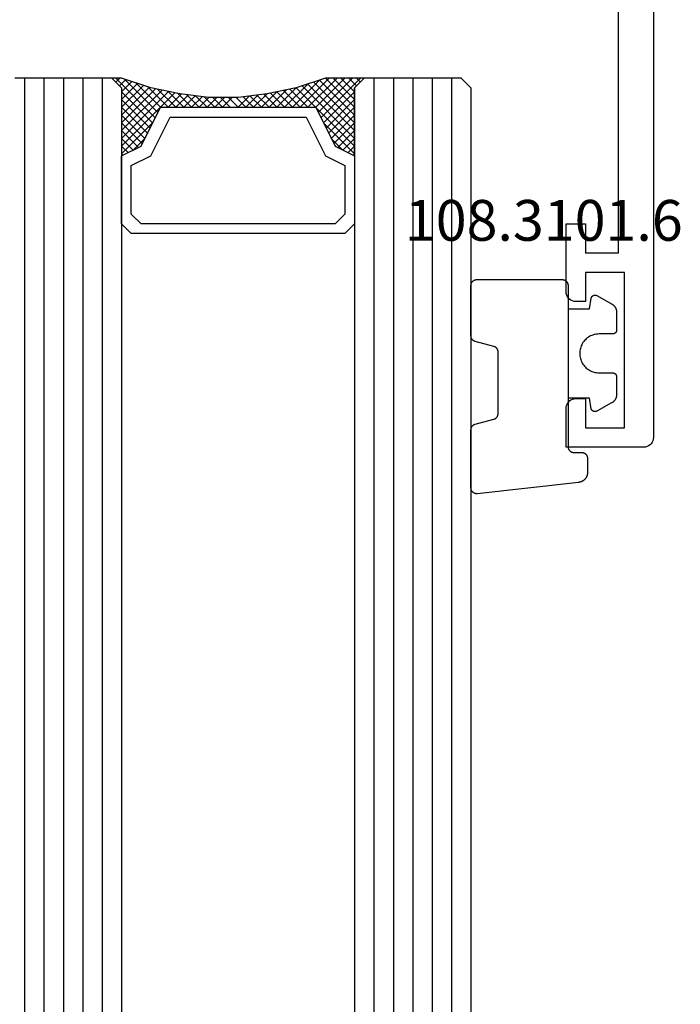
# Model space of a CAD drawing. Units: millimetres. Extents: x -12 to 5165, y -3224 to -50.
# Drawn here: x 4814 to 4848, y -705 to -654 of the extents above; entities that cross this region are included whole.
import ezdxf
from ezdxf.enums import TextEntityAlignment as Align

# ---------------------------------------------------------------- set-up
doc = ezdxf.new("R2010")
doc.units = ezdxf.units.MM
for name, color, linetype in [('CrossSectionsGlass', 4, 'Continuous'), ('CrossSectionsGums', 1, 'Continuous'), ('CrossSectionsProfils', 7, 'Continuous'), ('CrossSectionsTexts', 3, 'Continuous')]:
    doc.layers.add(name, color=color, linetype=linetype)
doc.styles.get("Standard").update_dxf_attribs({"font": 'complex.shx', "height": 60})

# ---------------------------------------------------------------- blocks, each defined once
blk = doc.blocks.new('18_24078_X', base_point=(2325.09, 1362.211))
at = {"layer": 'CrossSectionsProfils'}
for p, q in [((2405.29, 1366.711), (2405.29, 1365.711)), ((2408.79, 1366.711), (2405.29, 1366.711)), ((2408.877, 1366.703), (2408.79, 1366.711)), ((2408.961, 1366.681), (2408.877, 1366.703)), ((2409.04, 1366.644), (2408.961, 1366.681)), ((2409.111, 1366.594), (2409.04, 1366.644)), ((2409.173, 1366.532), (2409.111, 1366.594)), ((2409.223, 1366.461), (2409.173, 1366.532)), ((2409.26, 1366.382), (2409.223, 1366.461)), ((2414.357, 1366.461), (2414.32, 1366.382)), ((2414.407, 1366.532), (2414.357, 1366.461)), ((2414.468, 1366.594), (2414.407, 1366.532)), ((2414.54, 1366.644), (2414.468, 1366.594)), ((2414.619, 1366.681), (2414.54, 1366.644)), ((2414.703, 1366.703), (2414.619, 1366.681)), ((2414.79, 1366.711), (2414.703, 1366.703)), ((2416.79, 1366.711), (2414.79, 1366.711)), ((2416.79, 1362.711), (2416.79, 1366.711)), ((2409.282, 1366.298), (2409.26, 1366.382)), ((2409.29, 1366.211), (2409.282, 1366.298)), ((2409.29, 1365.711), (2409.29, 1366.211)), ((2414.297, 1366.298), (2414.29, 1366.211)), ((2414.29, 1366.211), (2414.29, 1365.711)), ((2414.32, 1366.382), (2414.297, 1366.298)), ((2405.29, 1365.711), (2406.79, 1365.711)), ((2406.79, 1365.711), (2406.79, 1364.011)), ((2407.79, 1365.711), (2409.29, 1365.711)), ((2407.79, 1363.711), (2407.79, 1365.711)), ((2414.29, 1365.711), (2415.79, 1365.711)), ((2415.79, 1365.711), (2415.79, 1363.711)), ((2406.79, 1364.011), (2387.29, 1364.011)), ((2415.79, 1363.711), (2407.79, 1363.711)), ((2416.611, 1362.328), (2416.673, 1362.389)), ((2416.673, 1362.389), (2416.723, 1362.461)), ((2416.723, 1362.461), (2416.76, 1362.54)), ((2416.76, 1362.54), (2416.782, 1362.624)), ((2416.782, 1362.624), (2416.79, 1362.711)), ((2351.09, 1362.211), (2416.29, 1362.211)), ((2416.29, 1362.211), (2416.377, 1362.218)), ((2416.377, 1362.218), (2416.461, 1362.241)), ((2416.461, 1362.241), (2416.54, 1362.278)), ((2416.54, 1362.278), (2416.611, 1362.328))]:
    blk.add_line(p, q, dxfattribs=at)
blk = doc.blocks.new('108_3101_6_TEXT_3', base_point=(-4.4, -676.6))
at = {"layer": 'CrossSectionsTexts'}
blk.add_text('108.3101.6', height=2.1, dxfattribs=at).set_placement((-5.65, -665.671), align=Align.CENTER)
blk = doc.blocks.new('108_3101_6', base_point=(2474.62, 645.667))
at = {"layer": 'CrossSectionsGums', "color": 252, "true_color": 0x848484, "flags": 128}
for points in [[(2479.62, 637.038), (2479.62, 637.029), (2479.619, 637.019), (2479.618, 637.009), (2479.617, 636.999), (2479.616, 636.99), (2479.614, 636.98), (2479.612, 636.97), (2479.61, 636.961), (2479.607, 636.951), (2479.604, 636.942), (2479.601, 636.933), (2479.597, 636.924), (2479.593, 636.915), (2479.589, 636.906), (2479.584, 636.897), (2479.58, 636.888), (2479.575, 636.88), (2479.569, 636.872), (2479.564, 636.864), (2479.558, 636.856), (2479.552, 636.848), (2479.545, 636.841), (2479.539, 636.833), (2479.532, 636.826), (2479.525, 636.82), (2479.518, 636.813), (2479.51, 636.807), (2479.502, 636.8), (2479.495, 636.795), (2479.486, 636.789), (2479.478, 636.784), (2479.47, 636.779), (2479.461, 636.774), (2479.452, 636.769), (2479.444, 636.765), (2479.435, 636.761), (2479.425, 636.758), (2479.416, 636.754), (2479.407, 636.751), (2479.397, 636.749), (2479.388, 636.746), (2479.378, 636.744), (2479.369, 636.742), (2479.359, 636.741), (2479.349, 636.74), (2479.339, 636.739), (2479.33, 636.739), (2479.32, 636.738), (2479.32, 636.738), (2474.92, 636.738), (2474.91, 636.739), (2474.9, 636.739), (2474.89, 636.74), (2474.881, 636.741), (2474.871, 636.742), (2474.861, 636.744), (2474.852, 636.746), (2474.842, 636.749), (2474.833, 636.751), (2474.823, 636.754), (2474.814, 636.758), (2474.805, 636.761), (2474.796, 636.765), (2474.787, 636.769), (2474.778, 636.774), (2474.77, 636.779), (2474.761, 636.784), (2474.753, 636.789), (2474.745, 636.795), (2474.737, 636.8), (2474.729, 636.807), (2474.722, 636.813), (2474.715, 636.82), (2474.708, 636.826), (2474.701, 636.833), (2474.694, 636.841), (2474.688, 636.848), (2474.682, 636.856), (2474.676, 636.864), (2474.67, 636.872), (2474.665, 636.88), (2474.66, 636.888), (2474.655, 636.897), (2474.651, 636.906), (2474.647, 636.915), (2474.643, 636.924), (2474.639, 636.933), (2474.636, 636.942), (2474.633, 636.951), (2474.63, 636.961), (2474.628, 636.97), (2474.626, 636.98), (2474.624, 636.99), (2474.622, 636.999), (2474.621, 637.009), (2474.62, 637.019), (2474.62, 637.029), (2474.62, 637.038), (2474.62, 637.038), (2474.62, 645.338), (2474.62, 645.348), (2474.619, 645.358), (2474.618, 645.368), (2474.617, 645.378), (2474.616, 645.387), (2474.614, 645.397), (2474.612, 645.407), (2474.61, 645.416), (2474.607, 645.426), (2474.604, 645.435), (2474.601, 645.444), (2474.597, 645.453), (2474.593, 645.462), (2474.589, 645.471), (2474.584, 645.48), (2474.58, 645.488), (2474.575, 645.497), (2474.569, 645.505), (2474.564, 645.513), (2474.558, 645.521), (2474.552, 645.529), (2474.545, 645.536), (2474.539, 645.544), (2474.532, 645.551), (2474.525, 645.557), (2474.518, 645.564), (2474.51, 645.57), (2474.502, 645.576), (2474.495, 645.582), (2474.486, 645.588), (2474.478, 645.593), (2474.47, 645.598), (2474.461, 645.603), (2474.452, 645.608), (2474.444, 645.612), (2474.435, 645.616), (2474.425, 645.619), (2474.416, 645.623), (2474.407, 645.626), (2474.397, 645.628), (2474.388, 645.631), (2474.378, 645.633), (2474.369, 645.634), (2474.359, 645.636), (2474.349, 645.637), (2474.339, 645.638), (2474.33, 645.638), (2474.32, 645.638), (2474.32, 645.638), (2473.92, 645.638), (2473.91, 645.639), (2473.9, 645.639), (2473.89, 645.64), (2473.881, 645.641), (2473.871, 645.642), (2473.861, 645.644), (2473.852, 645.646), (2473.842, 645.649), (2473.833, 645.651), (2473.823, 645.654), (2473.814, 645.658), (2473.805, 645.661), (2473.796, 645.665), (2473.787, 645.669), (2473.778, 645.674), (2473.77, 645.679), (2473.761, 645.684), (2473.753, 645.689), (2473.745, 645.695), (2473.737, 645.7), (2473.729, 645.707), (2473.722, 645.713), (2473.715, 645.72), (2473.708, 645.726), (2473.701, 645.733), (2473.694, 645.741), (2473.688, 645.748), (2473.682, 645.756), (2473.676, 645.764), (2473.67, 645.772), (2473.665, 645.78), (2473.66, 645.788), (2473.655, 645.797), (2473.651, 645.806), (2473.647, 645.815), (2473.643, 645.824), (2473.639, 645.833), (2473.636, 645.842), (2473.633, 645.851), (2473.63, 645.861), (2473.628, 645.87), (2473.626, 645.88), (2473.624, 645.89), (2473.622, 645.899), (2473.621, 645.909), (2473.62, 645.919), (2473.62, 645.929), (2473.62, 645.938), (2473.62, 645.938), (2473.62, 646.68), (2473.62, 646.696), (2473.621, 646.711), (2473.622, 646.727), (2473.624, 646.742), (2473.626, 646.757), (2473.628, 646.773), (2473.631, 646.788), (2473.635, 646.803), (2473.639, 646.818), (2473.643, 646.832), (2473.648, 646.847), (2473.654, 646.862), (2473.66, 646.876), (2473.666, 646.89), (2473.673, 646.904), (2473.68, 646.918), (2473.687, 646.931), (2473.695, 646.944), (2473.704, 646.957), (2473.712, 646.97), (2473.721, 646.983), (2473.731, 646.995), (2473.741, 647.007), (2473.751, 647.018), (2473.762, 647.029), (2473.773, 647.04), (2473.784, 647.051), (2473.796, 647.061), (2473.808, 647.071), (2473.82, 647.08), (2473.832, 647.089), (2473.845, 647.098), (2473.858, 647.106), (2473.871, 647.114), (2473.885, 647.122), (2473.899, 647.129), (2473.913, 647.135), (2473.927, 647.142), (2473.941, 647.147), (2473.956, 647.153), (2473.97, 647.157), (2473.985, 647.162), (2474, 647.166), (2474.015, 647.169), (2474.03, 647.172), (2474.046, 647.175), (2474.061, 647.177), (2474.076, 647.178), (2474.076, 647.178), (2479.294, 647.766), (2479.304, 647.767), (2479.314, 647.767), (2479.325, 647.767), (2479.335, 647.767), (2479.345, 647.766), (2479.356, 647.765), (2479.366, 647.764), (2479.376, 647.762), (2479.386, 647.76), (2479.396, 647.757), (2479.406, 647.755), (2479.416, 647.751), (2479.426, 647.748), (2479.436, 647.744), (2479.445, 647.74), (2479.454, 647.735), (2479.464, 647.731), (2479.473, 647.725), (2479.481, 647.72), (2479.49, 647.714), (2479.498, 647.708), (2479.507, 647.702), (2479.515, 647.695), (2479.522, 647.688), (2479.53, 647.681), (2479.537, 647.674), (2479.544, 647.666), (2479.551, 647.658), (2479.557, 647.65), (2479.564, 647.642), (2479.57, 647.633), (2479.575, 647.625), (2479.58, 647.616), (2479.585, 647.607), (2479.59, 647.597), (2479.594, 647.588), (2479.598, 647.579), (2479.602, 647.569), (2479.605, 647.559), (2479.608, 647.549), (2479.611, 647.539), (2479.613, 647.529), (2479.615, 647.519), (2479.617, 647.509), (2479.618, 647.498), (2479.619, 647.488), (2479.62, 647.478), (2479.62, 647.467), (2479.62, 647.467), (2479.62, 644.469), (2479.62, 644.461), (2479.619, 644.452), (2479.619, 644.444), (2479.618, 644.436), (2479.617, 644.428), (2479.616, 644.42), (2479.614, 644.412), (2479.613, 644.404), (2479.611, 644.396), (2479.609, 644.388), (2479.606, 644.38), (2479.604, 644.372), (2479.601, 644.365), (2479.598, 644.357), (2479.595, 644.349), (2479.592, 644.342), (2479.588, 644.335), (2479.584, 644.327), (2479.58, 644.32), (2479.576, 644.313), (2479.572, 644.306), (2479.567, 644.299), (2479.563, 644.293), (2479.558, 644.286), (2479.553, 644.28), (2479.547, 644.273), (2479.542, 644.267), (2479.536, 644.261), (2479.531, 644.255), (2479.525, 644.25), (2479.519, 644.244), (2479.513, 644.239), (2479.506, 644.234), (2479.5, 644.229), (2479.493, 644.224), (2479.486, 644.219), (2479.48, 644.215), (2479.473, 644.211), (2479.466, 644.206), (2479.458, 644.203), (2479.451, 644.199), (2479.444, 644.195), (2479.436, 644.192), (2479.429, 644.189), (2479.421, 644.186), (2479.413, 644.184), (2479.405, 644.181), (2479.397, 644.179), (2479.397, 644.179), (2478.442, 643.923), (2478.434, 643.921), (2478.426, 643.918), (2478.419, 643.916), (2478.411, 643.913), (2478.403, 643.91), (2478.396, 643.906), (2478.389, 643.903), (2478.381, 643.899), (2478.374, 643.895), (2478.367, 643.891), (2478.36, 643.887), (2478.353, 643.883), (2478.346, 643.878), (2478.34, 643.873), (2478.333, 643.868), (2478.327, 643.863), (2478.321, 643.858), (2478.315, 643.852), (2478.309, 643.846), (2478.303, 643.841), (2478.297, 643.835), (2478.292, 643.828), (2478.287, 643.822), (2478.282, 643.816), (2478.277, 643.809), (2478.272, 643.803), (2478.268, 643.796), (2478.263, 643.789), (2478.259, 643.782), (2478.255, 643.775), (2478.251, 643.767), (2478.248, 643.76), (2478.245, 643.752), (2478.241, 643.745), (2478.238, 643.737), (2478.236, 643.73), (2478.233, 643.722), (2478.231, 643.714), (2478.229, 643.706), (2478.227, 643.698), (2478.225, 643.69), (2478.224, 643.682), (2478.223, 643.674), (2478.222, 643.666), (2478.221, 643.658), (2478.22, 643.65), (2478.22, 643.641), (2478.22, 643.633), (2478.22, 643.633), (2478.22, 640.473), (2478.22, 640.464), (2478.22, 640.456), (2478.221, 640.448), (2478.222, 640.44), (2478.223, 640.432), (2478.224, 640.424), (2478.225, 640.416), (2478.227, 640.408), (2478.229, 640.4), (2478.231, 640.392), (2478.233, 640.384), (2478.236, 640.376), (2478.238, 640.368), (2478.241, 640.361), (2478.245, 640.353), (2478.248, 640.346), (2478.251, 640.338), (2478.255, 640.331), (2478.259, 640.324), (2478.263, 640.317), (2478.268, 640.31), (2478.272, 640.303), (2478.277, 640.297), (2478.282, 640.29), (2478.287, 640.284), (2478.292, 640.277), (2478.297, 640.271), (2478.303, 640.265), (2478.309, 640.259), (2478.315, 640.254), (2478.321, 640.248), (2478.327, 640.243), (2478.333, 640.238), (2478.34, 640.233), (2478.346, 640.228), (2478.353, 640.223), (2478.36, 640.219), (2478.367, 640.214), (2478.374, 640.21), (2478.381, 640.206), (2478.389, 640.203), (2478.396, 640.199), (2478.403, 640.196), (2478.411, 640.193), (2478.419, 640.19), (2478.426, 640.187), (2478.434, 640.185), (2478.442, 640.183), (2478.442, 640.183), (2479.397, 639.927), (2479.405, 639.925), (2479.413, 639.922), (2479.421, 639.92), (2479.429, 639.917), (2479.436, 639.914), (2479.444, 639.91), (2479.451, 639.907), (2479.458, 639.903), (2479.466, 639.899), (2479.473, 639.895), (2479.48, 639.891), (2479.486, 639.887), (2479.493, 639.882), (2479.5, 639.877), (2479.506, 639.872), (2479.513, 639.867), (2479.519, 639.862), (2479.525, 639.856), (2479.531, 639.85), (2479.536, 639.845), (2479.542, 639.839), (2479.547, 639.832), (2479.553, 639.826), (2479.558, 639.82), (2479.563, 639.813), (2479.567, 639.806), (2479.572, 639.8), (2479.576, 639.793), (2479.58, 639.786), (2479.584, 639.778), (2479.588, 639.771), (2479.592, 639.764), (2479.595, 639.756), (2479.598, 639.749), (2479.601, 639.741), (2479.604, 639.733), (2479.606, 639.726), (2479.609, 639.718), (2479.611, 639.71), (2479.613, 639.702), (2479.614, 639.694), (2479.616, 639.686), (2479.617, 639.678), (2479.618, 639.67), (2479.619, 639.662), (2479.619, 639.653), (2479.62, 639.645), (2479.62, 639.637), (2479.62, 639.637), (2479.62, 637.038)], [(2474.62, 638.238), (2473.52, 638.238), (2473.426, 637.687), (2473.423, 637.679), (2473.421, 637.672), (2473.418, 637.665), (2473.416, 637.658), (2473.412, 637.651), (2473.409, 637.645), (2473.405, 637.638), (2473.401, 637.632), (2473.397, 637.625), (2473.393, 637.619), (2473.388, 637.613), (2473.383, 637.607), (2473.378, 637.602), (2473.373, 637.596), (2473.367, 637.591), (2473.362, 637.586), (2473.356, 637.581), (2473.35, 637.577), (2473.344, 637.572), (2473.337, 637.568), (2473.331, 637.564), (2473.324, 637.561), (2473.317, 637.557), (2473.31, 637.554), (2473.303, 637.552), (2473.296, 637.549), (2473.289, 637.547), (2473.282, 637.545), (2473.274, 637.543), (2473.267, 637.542), (2473.26, 637.54), (2473.252, 637.539), (2473.244, 637.539), (2473.237, 637.539), (2473.229, 637.539), (2473.222, 637.539), (2473.214, 637.539), (2473.207, 637.54), (2473.199, 637.541), (2473.192, 637.543), (2473.184, 637.544), (2473.177, 637.546), (2473.17, 637.548), (2473.163, 637.551), (2473.156, 637.554), (2473.149, 637.557), (2473.142, 637.56), (2473.135, 637.564), (2473.135, 637.564), (2472.377, 637.985), (2472.367, 637.99), (2472.358, 637.996), (2472.349, 638.002), (2472.339, 638.008), (2472.33, 638.014), (2472.321, 638.021), (2472.312, 638.027), (2472.304, 638.034), (2472.295, 638.041), (2472.287, 638.049), (2472.279, 638.056), (2472.271, 638.064), (2472.263, 638.072), (2472.255, 638.08), (2472.248, 638.088), (2472.24, 638.096), (2472.233, 638.105), (2472.226, 638.113), (2472.22, 638.122), (2472.213, 638.131), (2472.207, 638.14), (2472.201, 638.149), (2472.195, 638.159), (2472.189, 638.168), (2472.183, 638.178), (2472.178, 638.187), (2472.173, 638.197), (2472.168, 638.207), (2472.163, 638.217), (2472.159, 638.227), (2472.155, 638.238), (2472.151, 638.248), (2472.147, 638.259), (2472.144, 638.269), (2472.14, 638.28), (2472.137, 638.29), (2472.135, 638.301), (2472.132, 638.312), (2472.13, 638.323), (2472.128, 638.334), (2472.126, 638.344), (2472.124, 638.355), (2472.123, 638.366), (2472.122, 638.377), (2472.121, 638.389), (2472.12, 638.4), (2472.12, 638.411), (2472.12, 638.422), (2472.12, 638.422), (2472.12, 639.338), (2472.12, 639.345), (2472.12, 639.352), (2472.121, 639.358), (2472.121, 639.365), (2472.122, 639.371), (2472.124, 639.378), (2472.125, 639.384), (2472.127, 639.39), (2472.128, 639.397), (2472.13, 639.403), (2472.133, 639.409), (2472.135, 639.415), (2472.138, 639.421), (2472.14, 639.427), (2472.143, 639.433), (2472.147, 639.438), (2472.15, 639.444), (2472.153, 639.45), (2472.157, 639.455), (2472.161, 639.46), (2472.165, 639.465), (2472.169, 639.47), (2472.174, 639.475), (2472.178, 639.48), (2472.183, 639.484), (2472.188, 639.489), (2472.193, 639.493), (2472.198, 639.497), (2472.203, 639.501), (2472.209, 639.505), (2472.214, 639.508), (2472.22, 639.512), (2472.226, 639.515), (2472.231, 639.518), (2472.237, 639.521), (2472.243, 639.523), (2472.249, 639.526), (2472.255, 639.528), (2472.262, 639.53), (2472.268, 639.532), (2472.274, 639.533), (2472.281, 639.535), (2472.287, 639.536), (2472.294, 639.537), (2472.3, 639.538), (2472.307, 639.538), (2472.313, 639.538), (2472.32, 639.538), (2472.32, 639.538), (2473.02, 639.538), (2473.085, 639.541), (2473.15, 639.547), (2473.215, 639.558), (2473.279, 639.573), (2473.341, 639.592), (2473.402, 639.615), (2473.462, 639.642), (2473.52, 639.672), (2473.575, 639.707), (2473.629, 639.745), (2473.679, 639.787), (2473.727, 639.831), (2473.772, 639.879), (2473.813, 639.93), (2473.851, 639.983), (2473.886, 640.038), (2473.917, 640.096), (2473.944, 640.156), (2473.967, 640.217), (2473.986, 640.28), (2474.001, 640.343), (2474.011, 640.408), (2474.018, 640.473), (2474.02, 640.538), (2474.018, 640.604), (2474.011, 640.669), (2474.001, 640.734), (2473.986, 640.797), (2473.967, 640.86), (2473.944, 640.921), (2473.917, 640.981), (2473.886, 641.038), (2473.851, 641.094), (2473.813, 641.147), (2473.772, 641.198), (2473.727, 641.246), (2473.679, 641.29), (2473.629, 641.332), (2473.575, 641.37), (2473.52, 641.405), (2473.462, 641.435), (2473.402, 641.462), (2473.341, 641.485), (2473.279, 641.504), (2473.215, 641.519), (2473.15, 641.53), (2473.085, 641.536), (2473.02, 641.538), (2473.02, 641.538), (2472.32, 641.538), (2472.313, 641.539), (2472.307, 641.539), (2472.3, 641.539), (2472.294, 641.54), (2472.287, 641.541), (2472.281, 641.542), (2472.274, 641.544), (2472.268, 641.545), (2472.262, 641.547), (2472.255, 641.549), (2472.249, 641.551), (2472.243, 641.554), (2472.237, 641.556), (2472.231, 641.559), (2472.226, 641.562), (2472.22, 641.565), (2472.214, 641.569), (2472.209, 641.572), (2472.203, 641.576), (2472.198, 641.58), (2472.193, 641.584), (2472.188, 641.588), (2472.183, 641.593), (2472.178, 641.597), (2472.174, 641.602), (2472.169, 641.607), (2472.165, 641.612), (2472.161, 641.617), (2472.157, 641.622), (2472.153, 641.627), (2472.15, 641.633), (2472.147, 641.638), (2472.143, 641.644), (2472.14, 641.65), (2472.138, 641.656), (2472.135, 641.662), (2472.133, 641.668), (2472.13, 641.674), (2472.128, 641.68), (2472.127, 641.687), (2472.125, 641.693), (2472.124, 641.699), (2472.122, 641.706), (2472.121, 641.712), (2472.121, 641.719), (2472.12, 641.725), (2472.12, 641.732), (2472.12, 641.738), (2472.12, 641.738), (2472.12, 642.655), (2472.12, 642.666), (2472.12, 642.677), (2472.121, 642.688), (2472.122, 642.7), (2472.123, 642.711), (2472.124, 642.722), (2472.126, 642.733), (2472.128, 642.743), (2472.13, 642.754), (2472.132, 642.765), (2472.135, 642.776), (2472.137, 642.787), (2472.14, 642.797), (2472.144, 642.808), (2472.147, 642.818), (2472.151, 642.829), (2472.155, 642.839), (2472.159, 642.849), (2472.163, 642.86), (2472.168, 642.87), (2472.173, 642.88), (2472.178, 642.89), (2472.183, 642.899), (2472.189, 642.909), (2472.195, 642.918), (2472.201, 642.928), (2472.207, 642.937), (2472.213, 642.946), (2472.22, 642.955), (2472.226, 642.964), (2472.233, 642.972), (2472.24, 642.981), (2472.248, 642.989), (2472.255, 642.997), (2472.263, 643.005), (2472.271, 643.013), (2472.279, 643.021), (2472.287, 643.028), (2472.295, 643.036), (2472.304, 643.043), (2472.312, 643.05), (2472.321, 643.056), (2472.33, 643.063), (2472.339, 643.069), (2472.349, 643.075), (2472.358, 643.081), (2472.367, 643.087), (2472.377, 643.092), (2472.377, 643.092), (2473.135, 643.513), (2473.142, 643.517), (2473.149, 643.52), (2473.156, 643.523), (2473.163, 643.526), (2473.17, 643.528), (2473.177, 643.531), (2473.184, 643.533), (2473.192, 643.534), (2473.199, 643.536), (2473.207, 643.537), (2473.214, 643.538), (2473.222, 643.538), (2473.229, 643.538), (2473.237, 643.538), (2473.244, 643.538), (2473.252, 643.538), (2473.26, 643.537), (2473.267, 643.535), (2473.274, 643.534), (2473.282, 643.532), (2473.289, 643.53), (2473.296, 643.528), (2473.303, 643.525), (2473.31, 643.523), (2473.317, 643.52), (2473.324, 643.516), (2473.331, 643.513), (2473.337, 643.509), (2473.344, 643.505), (2473.35, 643.5), (2473.356, 643.496), (2473.362, 643.491), (2473.367, 643.486), (2473.373, 643.481), (2473.378, 643.475), (2473.383, 643.47), (2473.388, 643.464), (2473.393, 643.458), (2473.397, 643.452), (2473.401, 643.445), (2473.405, 643.439), (2473.409, 643.432), (2473.412, 643.426), (2473.416, 643.419), (2473.418, 643.412), (2473.421, 643.405), (2473.423, 643.398), (2473.426, 643.39), (2473.426, 643.39), (2473.52, 642.838), (2474.62, 642.838)]]:
    blk.add_lwpolyline(points, dxfattribs=at)
blk = doc.blocks.new('42_mm_2', base_point=(1860.6, 0))
at = {"layer": 'CrossSectionsGlass'}
for p, q in [((1881.5, 0), (0.5, 0)), ((1881.5, 0), (1882, -0.5)), ((1882, -0.5), (1882, -5.5)), ((1882, -1), (0, -1)), ((1882, -2), (0, -2)), ((1882, -3), (0, -3)), ((1882, -4), (0, -4)), ((1882, -5), (0, -5)), ((1881.5, -6), (1882, -5.5)), ((1881.5, -6), (0.5, -6)), ((1878.1, -6), (1878.033, -6.067)), ((1879.7, -7.6), (1878.1, -6)), ((1878.5, -6), (1878.167, -6.333)), ((1878.9, -6), (1878.3, -6.6)), ((1879.3, -6), (1878.433, -6.867)), ((1881.5, -9), (1878.5, -6)), ((1879.7, -6), (1878.633, -7.067)), ((1880.1, -6), (1878.9, -7.2)), ((1881.6, -8.7), (1878.9, -6)), ((1880.5, -6), (1879.167, -7.333)), ((1881.7, -8.4), (1879.3, -6)), ((1880.9, -6), (1879.433, -7.467)), ((1881.3, -6), (1879.7, -7.6)), ((1881.8, -8.1), (1879.7, -6)), ((1882, -5.7), (1879.967, -7.733)), ((1881.9, -7.8), (1880.1, -6)), ((1882, -7.5), (1880.5, -6)), ((1882, -7.1), (1880.9, -6)), ((1882, -6.7), (1881.3, -6)), ((1882, -6.3), (1881.6, -5.9)), ((1882, -5.9), (1881.8, -5.7)), ((1882, -6.1), (1880.233, -7.867)), ((1882, -6.5), (1880.5, -8)), ((1878.9, -7.2), (1878.3, -6.6)), ((1882, -6.9), (1880.5, -8.4)), ((1882, -7.3), (1880.5, -8.8)), ((1881.9, -7.8), (1880.5, -9.2)), ((1881.7, -8.4), (1880.5, -9.6)), ((1881.433, -9.333), (1880.5, -8.4)), ((1881.367, -9.667), (1880.5, -8.8)), ((1881.5, -9), (1880.5, -10)), ((1881.3, -10), (1880.5, -9.2)), ((1881.4, -9.5), (1880.5, -10.4)), ((1881.233, -10.333), (1880.5, -9.6)), ((1881.3, -10), (1880.5, -10.8)), ((1881.176, -10.676), (1880.5, -10)), ((1881.129, -11.029), (1880.5, -10.4)), ((1881.2, -10.5), (1880.5, -11.2)), ((1881.082, -11.382), (1880.5, -10.8)), ((1881.138, -10.962), (1880.5, -11.6)), ((1881.035, -11.735), (1880.5, -11.2)), ((1881.077, -11.423), (1880.5, -12)), ((1881, -12.1), (1880.5, -11.6)), ((1881, -12.5), (1880.5, -12)), ((1881, -12.3), (1880.5, -12.8)), ((1881, -12.9), (1880.5, -12.4)), ((1881, -12.7), (1880.5, -13.2)), ((1881, -13.3), (1880.5, -12.8)), ((1881, -13.1), (1880.5, -13.6)), ((1881.031, -13.731), (1880.5, -13.2)), ((1881, -13.5), (1880.5, -14)), ((1881.092, -14.192), (1880.5, -13.6)), ((1881.047, -13.853), (1880.5, -14.4)), ((1881.154, -14.654), (1880.5, -14)), ((1881.094, -14.206), (1880.5, -14.8)), ((1881.225, -15.125), (1880.5, -14.4)), ((1881.141, -14.559), (1880.5, -15.2)), ((1881.325, -15.625), (1880.5, -14.8)), ((1881.188, -14.912), (1880.5, -15.6)), ((1881.425, -16.125), (1880.5, -15.2)), ((1881.25, -15.25), (1878.5, -18)), ((1881.317, -15.583), (1878.9, -18)), ((1881.55, -16.65), (1880.5, -15.6)), ((1881.383, -15.917), (1879.3, -18)), ((1881.95, -17.85), (1880.233, -16.133)), ((1881.75, -17.25), (1880.5, -16)), ((1879.7, -16.4), (1878.1, -18)), ((1880.5, -18), (1879.167, -16.667)), ((1880.9, -18), (1879.433, -16.533)), ((1881.45, -16.25), (1879.7, -18)), ((1881.3, -18), (1879.7, -16.4)), ((1882, -18.3), (1879.967, -16.267)), ((1881.525, -16.575), (1880.1, -18)), ((1878.9, -16.8), (1878.3, -17.4)), ((1879.3, -18), (1878.433, -17.133)), ((1879.7, -18), (1878.633, -16.933)), ((1880.1, -18), (1878.9, -16.8)), ((1881.625, -16.875), (1880.5, -18)), ((1881.725, -17.175), (1880.9, -18)), ((1878.5, -18), (1878.167, -17.667)), ((1878.9, -18), (1878.3, -17.4)), ((1881.825, -17.475), (1881.3, -18)), ((1881.5, -18), (0.5, -18)), ((1878.1, -18), (1878.033, -17.933)), ((1881.5, -18), (1882, -18.5)), ((1881.925, -17.775), (1881.6, -18.1)), ((1882.025, -18.075), (1881.8, -18.3)), ((1882, -18.5), (1882, -23.5)), ((1882, -19), (0, -19)), ((1882, -20), (0, -20)), ((1882, -21), (0, -21)), ((1882, -22), (0, -22)), ((1882, -23), (0, -23))]:
    blk.add_line(p, q, dxfattribs=at)
at = {"layer": 'CrossSectionsGlass', "flags": 128}
for points in [[(1878, -18), (1878.5, -17), (1880.5, -16), (1880.5, -8), (1878.5, -7), (1878, -6), (1881.5, -6), (1882, -5.5), (1882, -7.5), (1881.5, -9), (1881.2, -10.5), (1881, -12), (1881, -13.5), (1881.2, -15), (1881.5, -16.5), (1882, -18), (1882, -18.5), (1881.5, -18), (1878, -18)], [(1874.5, -6), (1874, -6.5), (1874, -17.5), (1874.5, -18), (1878, -18), (1878.5, -17), (1880.5, -16), (1880.5, -8), (1878.5, -7), (1878, -6), (1874.5, -6)], [(1875, -6.5), (1874.5, -7), (1874.5, -17), (1875, -17.5), (1877.5, -17.5), (1878, -16.5), (1880, -15.5), (1880, -8.5), (1878, -7.5), (1877.5, -6.5), (1875, -6.5)]]:
    blk.add_lwpolyline(points, dxfattribs=at)
blk = doc.blocks.new('CS_4VERT2', base_point=(0, -520))
at = {"layer": 'CrossSectionsGlass', "yscale": -1, "rotation": 89.99999999999997}
blk.add_blockref('42_mm_2', (-9.4, -678.7), dxfattribs=at)
at = {"layer": 'CrossSectionsGums', "rotation": 180}
blk.add_blockref('108_3101_6', (-4.4, -676.6), dxfattribs=at)
at = {"layer": 'CrossSectionsProfils', "yscale": -1, "rotation": 270}
blk.add_blockref('18_24078_X', (0, -584.6), dxfattribs=at)
at = {"layer": 'CrossSectionsTexts'}
blk.add_blockref('108_3101_6_TEXT_3', (-4.4, -676.6), dxfattribs=at)

msp = doc.modelspace()

# ---------------------------------------------------------------- block references
msp.add_blockref('CS_4VERT2', (4847, -520))
at = {"layer": 'CrossSectionsGlass', "yscale": -1, "rotation": 89.99999999999997}
msp.add_blockref('42_mm_2', (4837.6, -678.7), dxfattribs=at)
at = {"layer": 'CrossSectionsGums', "rotation": 180}
msp.add_blockref('108_3101_6', (4842.6, -676.6), dxfattribs=at)
at = {"layer": 'CrossSectionsProfils', "yscale": -1, "rotation": 270}
msp.add_blockref('18_24078_X', (4847, -584.6), dxfattribs=at)
at = {"layer": 'CrossSectionsTexts'}
msp.add_blockref('108_3101_6_TEXT_3', (4842.6, -676.6), dxfattribs=at)

doc.saveas('drawing.dxf')
